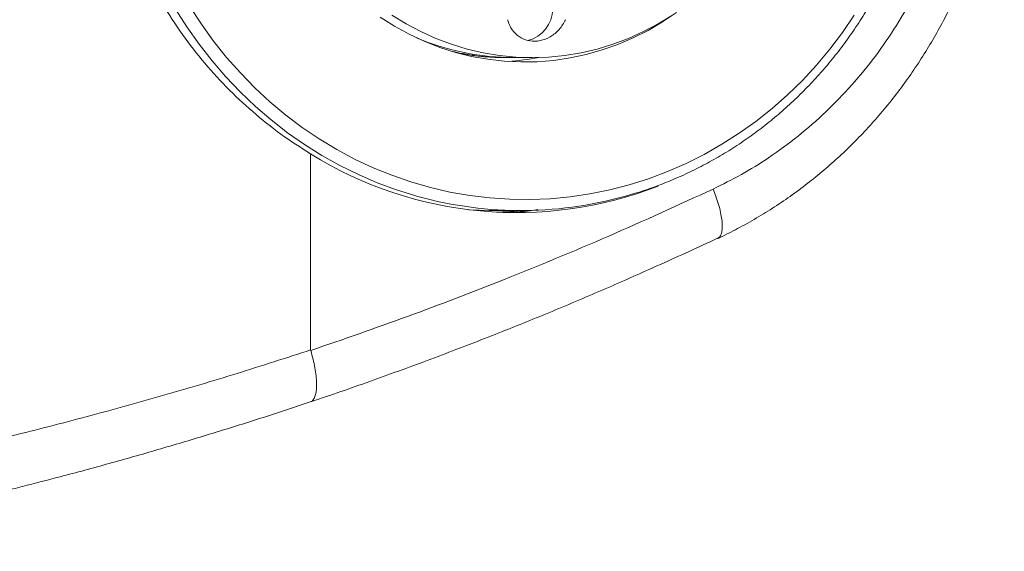
# Model space of a CAD drawing. Units: millimetres. Extents: x -1270 to 1399, y -1246 to 1274.
# Drawn here: x 158 to 203, y -1244 to -1220 of the extents above; entities that cross this region are included whole.
import ezdxf

# ---------------------------------------------------------------- set-up
doc = ezdxf.new("R2010")
doc.units = ezdxf.units.MM

msp = doc.modelspace()

# ---------------------------------------------------------------- linework, layer by layer
at = {"color": 7, "linetype": 'Continuous', "lineweight": 0}
for p, q in [((180.637, -1221.732), (180.705, -1221.732)), ((180.705, -1221.732), (180.95, -1221.728)), ((181.013, -1221.732), (181.834, -1221.732)), ((171.685, -1226.14), (171.685, -1235.114)), ((180.1, -1228.732), (181.331, -1228.732)), ((171.685, -1235.114), (171.689, -1235.141))]:
    msp.add_line(p, q, dxfattribs=at)
at = {"color": 7, "linetype": 'Continuous', "lineweight": 0, "flags": 128}
for points in [[(196.593, -1219.794), (196.051, -1220.586), (195.473, -1221.349), (194.86, -1222.08), (194.213, -1222.778), (193.534, -1223.44), (192.824, -1224.064), (192.086, -1224.65), (191.321, -1225.196), (190.531, -1225.7), (189.718, -1226.162), (188.885, -1226.579), (188.033, -1226.951), (187.165, -1227.277), (186.282, -1227.557), (185.387, -1227.789), (184.482, -1227.972), (183.57, -1228.107), (182.653, -1228.193), (181.733, -1228.23), (180.812, -1228.218), (179.892, -1228.156), (178.977, -1228.046), (178.069, -1227.886), (177.169, -1227.679), (176.28, -1227.423), (175.404, -1227.12), (174.543, -1226.771), (173.7, -1226.376), (172.877, -1225.937), (172.076, -1225.454), (171.298, -1224.928), (170.546, -1224.362), (169.822, -1223.757), (169.127, -1223.113), (168.464, -1222.433), (167.834, -1221.719), (167.238, -1220.972), (166.678, -1220.194), (166.155, -1219.387)], [(188.452, -1219.665), (187.813, -1220.096), (187.15, -1220.484), (186.467, -1220.829), (185.764, -1221.128), (185.046, -1221.382), (184.315, -1221.588), (183.573, -1221.747), (182.824, -1221.857), (182.07, -1221.918), (181.313, -1221.93), (180.557, -1221.893), (179.805, -1221.808), (179.059, -1221.673), (178.322, -1221.491), (177.597, -1221.261), (176.887, -1220.984), (176.194, -1220.662), (175.52, -1220.295), (174.869, -1219.886)], [(181.834, -1221.732), (181.082, -1221.707), (180.333, -1221.633), (179.589, -1221.51), (178.854, -1221.339), (178.131, -1221.12), (177.421, -1220.854), (176.728, -1220.542), (176.055, -1220.185), (175.403, -1219.785)], [(188.265, -1219.785), (187.613, -1220.185), (186.94, -1220.542), (186.247, -1220.854), (185.537, -1221.12), (184.814, -1221.339), (184.079, -1221.51), (183.335, -1221.633), (182.586, -1221.707), (181.834, -1221.732)], [(180.1, -1228.732), (179.868, -1228.73), (178.941, -1228.694)]]:
    msp.add_lwpolyline(points, dxfattribs=at)
at = {"color": 8, "linetype": 'Continuous', "lineweight": 0, "flags": 128}
for points in [[(176.595, -1228.086), (176.504, -1228.061), (175.612, -1227.783), (174.734, -1227.459), (173.872, -1227.089), (173.028, -1226.674), (172.204, -1226.215), (171.403, -1225.713), (170.626, -1225.17), (169.875, -1224.586), (169.152, -1223.964), (168.459, -1223.304), (167.798, -1222.609), (167.169, -1221.88), (166.576, -1221.119), (166.018, -1220.327), (165.498, -1219.507)], [(178.941, -1228.694), (178.939, -1228.694), (178.887, -1228.69)]]:
    msp.add_lwpolyline(points, dxfattribs=at)
at = {"color": 7, "linetype": 'Continuous', "lineweight": 0}
for centre, radius, start, end in [((181.257, -1219.481), 1.519, 284.5674, 73.1761), ((181.025, -1210.14), 11.592, 247.1772, 269.9407), ((179.96, -1210.239), 11.693, 273.7883, 280.7201), ((181.119, -1210.925), 17.903, 238.1971, 291.235), ((181.332, -1211.022), 17.709, 254.4855, 286.6403), ((179.928, -1211.066), 17.766, 272.3623, 276.3484)]:
    msp.add_arc(centre, radius, start, end, dxfattribs=at)
at = {"color": 8, "linetype": 'Continuous', "lineweight": 0}
for centre, radius, start, end in [((180.707, -1210.22), 11.512, 257.4273, 269.9911), ((180.638, -1210.23), 11.502, 258.7629, 269.9951)]:
    msp.add_arc(centre, radius, start, end, dxfattribs=at)
at = {"color": 7, "linetype": 'Continuous', "lineweight": 0}
msp.add_ellipse((179.18, -1208.732), major_axis=(20.99, 0), ratio=0.957617, start_param=4.761207, end_param=4.812181, dxfattribs=at)
for points, knots in [([(171.685, -1226.14), (171.225, -1225.846), (170.305, -1225.256), (169.016, -1224.22), (167.804, -1223.085), (166.688, -1221.847), (165.675, -1220.514), (164.771, -1219.097), (163.982, -1217.606), (163.317, -1216.054), (162.783, -1214.448), (162.382, -1212.799), (162.114, -1211.122), (161.986, -1209.432), (162, -1207.74), (162.151, -1206.056), (162.438, -1204.39), (162.858, -1202.758), (163.412, -1201.169), (164.092, -1199.633), (164.892, -1198.16), (165.807, -1196.76), (166.833, -1195.445), (167.962, -1194.22), (169.183, -1193.099), (170.424, -1192.124), (171.284, -1191.578), (171.685, -1191.323)], [0, 0, 0, 0, 0.040216, 0.080577, 0.120938, 0.161155, 0.201369, 0.241728, 0.282086, 0.3223, 0.362516, 0.402878, 0.443238, 0.483454, 0.523475, 0.563639, 0.603804, 0.643825, 0.683808, 0.723932, 0.764057, 0.80404, 0.844212, 0.884527, 0.924841, 0.965012, 1, 1, 1, 1]), ([(186.418, -1227.982), (186.544, -1227.946), (186.955, -1227.828), (187.638, -1227.582), (188.465, -1227.249), (189.275, -1226.872), (190.068, -1226.455), (190.842, -1226), (191.595, -1225.506), (192.325, -1224.976), (193.031, -1224.409), (193.712, -1223.808), (194.364, -1223.173), (194.989, -1222.507), (195.583, -1221.81), (196.145, -1221.084), (196.675, -1220.331), (197.171, -1219.552), (197.632, -1218.75), (198.057, -1217.925), (198.445, -1217.08), (198.795, -1216.216), (199.107, -1215.336), (199.379, -1214.442), (199.612, -1213.534), (199.804, -1212.616), (199.955, -1211.69), (200.066, -1210.757), (200.133, -1209.836), (200.154, -1209.16), (200.155, -1208.797), (200.155, -1208.732)], [0, 0, 0, 0, 0.016065, 0.052254, 0.088445, 0.12464, 0.160838, 0.19704, 0.233245, 0.269454, 0.305667, 0.341885, 0.378106, 0.414331, 0.45056, 0.486792, 0.523028, 0.559268, 0.59551, 0.631755, 0.668004, 0.704254, 0.740507, 0.776762, 0.813019, 0.849277, 0.885537, 0.921797, 0.958059, 0.992415, 1, 1, 1, 1]), ([(190.125, -1227.749), (190.559, -1227.534), (191.428, -1227.104), (192.731, -1226.296), (194.032, -1225.343), (195.308, -1224.226), (196.493, -1223.002), (197.574, -1221.679), (198.543, -1220.266), (199.397, -1218.774), (200.132, -1217.211), (200.741, -1215.59), (201.218, -1213.92), (201.56, -1212.21), (201.777, -1210.477), (201.804, -1209.313), (201.818, -1208.732)], [0, 0, 0, 0, 0.063592, 0.127185, 0.200072, 0.273219, 0.346366, 0.419253, 0.491708, 0.564419, 0.637129, 0.709583, 0.782059, 0.854794, 0.927527, 1, 1, 1, 1]), ([(190.334, -1230.016), (190.367, -1230), (190.673, -1229.854), (191.272, -1229.551), (192.112, -1229.084), (192.947, -1228.568), (193.755, -1228.018), (194.54, -1227.432), (195.297, -1226.812), (196.026, -1226.159), (196.727, -1225.473), (197.402, -1224.753), (198.05, -1223.999), (198.668, -1223.215), (199.253, -1222.403), (199.805, -1221.564), (200.32, -1220.703), (200.798, -1219.822), (201.237, -1218.923), (201.638, -1218.006), (202.001, -1217.07), (202.326, -1216.115), (202.612, -1215.144), (202.858, -1214.159), (203.063, -1213.164), (203.227, -1212.161), (203.349, -1211.152), (203.429, -1210.147), (203.459, -1209.34), (203.465, -1208.87), (203.467, -1208.732)], [0, 0, 0, 0, 0.00427, 0.039786, 0.078282, 0.115844, 0.153596, 0.191372, 0.228992, 0.2664, 0.303906, 0.341615, 0.37948, 0.417452, 0.455477, 0.493491, 0.531435, 0.569258, 0.606903, 0.64443, 0.682138, 0.71996, 0.757864, 0.795821, 0.833795, 0.87175, 0.909658, 0.947492, 0.98454, 1, 1, 1, 1]), ([(183.363, -1219.996), (183.277, -1220.15), (183.146, -1220.381), (182.886, -1220.627), (182.603, -1220.828), (182.209, -1220.98), (181.735, -1220.995), (181.308, -1220.851), (180.966, -1220.567), (180.784, -1220.256), (180.73, -1220.052), (180.715, -1219.996)], [0, 0, 0, 0, 0.1423834, 0.214056, 0.2857108, 0.4228561, 0.5542332, 0.6832561, 0.8136657, 0.9486678, 1, 1, 1, 1]), ([(178.479, -1221.527), (178.683, -1221.563), (179.122, -1221.641), (179.791, -1221.707), (180.307, -1221.73), (180.585, -1221.732), (180.637, -1221.732)], [0, 0, 0, 0, 0.28588, 0.615609, 0.927927, 1, 1, 1, 1]), ([(171.689, -1235.141), (173.168, -1234.63), (176.129, -1233.607), (180.682, -1231.857), (185.359, -1229.93), (188.536, -1228.476), (190.125, -1227.749)], [0, 0, 0, 0, 0.2367846, 0.4737207, 0.7367535, 1, 1, 1, 1]), ([(190.324, -1230.006), (190.347, -1229.996), (190.41, -1229.971), (190.481, -1229.859), (190.534, -1229.678), (190.55, -1229.441), (190.53, -1229.155), (190.474, -1228.827), (190.381, -1228.465), (190.264, -1228.1), (190.168, -1227.858), (190.125, -1227.749)], [0, 0, 0, 0, 0.06571, 0.183945, 0.302182, 0.420424, 0.53866, 0.656895, 0.778066, 0.899235, 1, 1, 1, 1]), ([(182.098, -1228.691), (182.047, -1228.699), (181.573, -1228.775), (181.091, -1228.797), (180.66, -1228.817)], [0, 0, 0, 0, 0.108367, 1, 1, 1, 1]), ([(171.669, -1237.494), (171.857, -1237.432), (172.934, -1237.075), (174.886, -1236.384), (177.523, -1235.418), (180.04, -1234.447), (182.498, -1233.46), (184.861, -1232.463), (187.324, -1231.377), (189.133, -1230.559), (190.162, -1230.081), (190.324, -1230.005)], [0, 0, 0, 0, 0.02965, 0.169586, 0.309351, 0.448957, 0.572269, 0.704429, 0.830968, 0.973352, 1, 1, 1, 1]), ([(144.486, -1241.948), (145.621, -1241.735), (147.892, -1241.308), (151.275, -1240.607), (154.639, -1239.861), (158.036, -1239.05), (161.458, -1238.171), (164.905, -1237.216), (168.319, -1236.204), (170.563, -1235.477), (171.685, -1235.114)], [0, 0, 0, 0, 0.121563, 0.243127, 0.365032, 0.486937, 0.614996, 0.743055, 0.871527, 1, 1, 1, 1]), ([(171.668, -1237.495), (171.695, -1237.484), (171.762, -1237.457), (171.846, -1237.346), (171.914, -1237.167), (171.952, -1236.926), (171.96, -1236.636), (171.937, -1236.301), (171.883, -1235.936), (171.802, -1235.545), (171.727, -1235.277), (171.689, -1235.141)], [0, 0, 0, 0, 0.077545, 0.191218, 0.308194, 0.421851, 0.538807, 0.652456, 0.769403, 0.883053, 1, 1, 1, 1]), ([(158.475, -1241.368), (159.053, -1241.22), (160.387, -1240.88), (162.458, -1240.317), (164.689, -1239.684), (166.907, -1239.024), (169.111, -1238.335), (170.699, -1237.824), (171.545, -1237.535), (171.667, -1237.493)], [0, 0, 0, 0, 0.128979, 0.297374, 0.46527, 0.633603, 0.802371, 0.971575, 1, 1, 1, 1]), ([(158.464, -1241.369), (158.321, -1241.407), (157.085, -1241.731), (154.728, -1242.291), (151.392, -1243.047), (148.148, -1243.731), (146.007, -1244.141), (144.997, -1244.334)], [0, 0, 0, 0, 0.032447, 0.280661, 0.528875, 0.777755, 1, 1, 1, 1])]:
    msp.add_open_spline(points, degree=3, knots=knots, dxfattribs=at)

doc.saveas('drawing.dxf')
